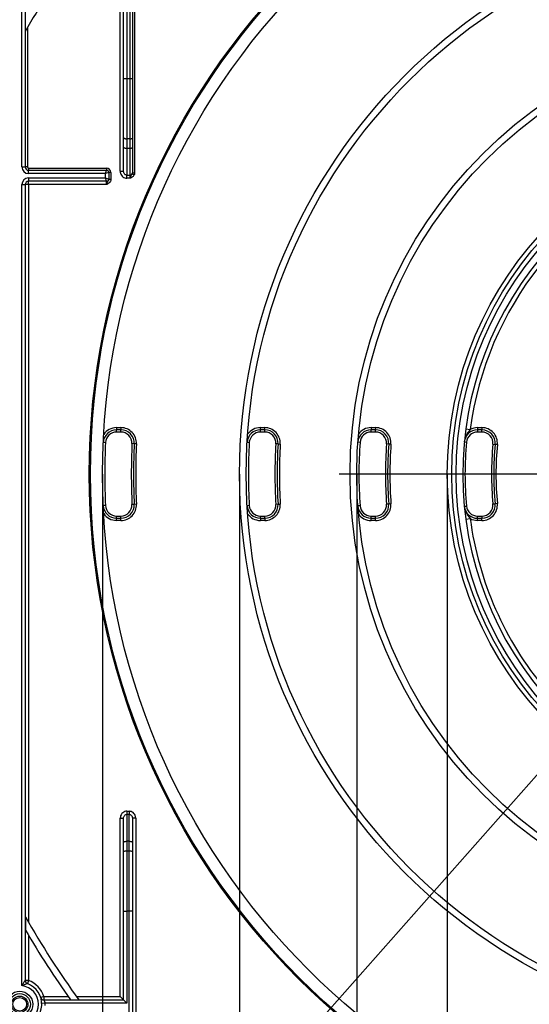
# Model space of a CAD drawing. Units: millimetres. Extents: x 1 to 418, y -29 to 291.
# Drawn here: x 65 to 88, y 151 to 196 of the extents above; entities that cross this region are included whole.
import ezdxf

# ---------------------------------------------------------------- set-up
doc = ezdxf.new("R2010")
doc.units = ezdxf.units.MM
doc.layers.add('FORMAT', color=7, linetype='Continuous')
doc.styles.add('SLDTEXTSTYLE1', font='TXT', dxfattribs={"width": 0.7})
doc.dimstyles.new('SLDDIMSTYLE0', dxfattribs={"dimtxt": 3.393075, "dimasz": 5, "dimexe": 0, "dimexo": 0.0625, "dimgap": 0.848269, "dimtad": 2, "dimdec": 4, "dimlfac": 5, "dimrnd": 1e-09, "dimzin": 12, "dimdsep": 46, "dimtxsty": 'SLDTEXTSTYLE1', "dimsah": 1, "dimcen": 0.09, "dimadec": 0, "dimazin": 3, "dimtfac": 1, "dimtdec": 4, "dimtofl": 0, "dimtmove": 0, "dimatfit": 3, "dimfxl": 0, "dimfrac": 2, "dimtolj": 1, "dimtzin": 12, "dimarcsym": 0})
doc.dimstyles.new('SLDDIMSTYLE1', dxfattribs={"dimtxt": 3.393075, "dimasz": 5, "dimexe": 0, "dimexo": 0.0625, "dimgap": 0.848269, "dimtad": 0, "dimtih": 1, "dimtoh": 1, "dimdec": 4, "dimlfac": 5, "dimrnd": 1e-09, "dimzin": 12, "dimdsep": 46, "dimtxsty": 'SLDTEXTSTYLE1', "dimsah": 1, "dimcen": 0, "dimadec": 0, "dimazin": 3, "dimtfac": 1, "dimtdec": 4, "dimtmove": 0, "dimatfit": 3, "dimfxl": 0, "dimfrac": 2, "dimtolj": 1, "dimtzin": 12, "dimarcsym": 0})

# ---------------------------------------------------------------- blocks, each defined once
blk = doc.blocks.new('_D_3')
at = {"layer": 'FORMAT'}
for p, q in [((84.631, 175.264), (84.631, 113.668)), ((116.831, 175.264), (116.831, 113.668)), ((84.631, 114.668), (116.831, 114.668))]:
    blk.add_line(p, q, dxfattribs=at)
for points in [[(84.631, 114.668), (89.631, 114.228), (89.631, 115.108)], [(116.831, 114.668), (111.831, 115.108), (111.831, 114.228)]]:
    blk.add_solid(points, dxfattribs=at)
at = {"layer": 'FORMAT', "char_height": 3.3931, "attachment_point": 1, "style": 'SLDTEXTSTYLE1'}
for s, insert in [('%%c', (95.506, 119.042)), ('160', (100.427, 119.042))]:
    blk.add_mtext(s, dxfattribs=dict(at, insert=insert))
blk = doc.blocks.new('_D_4')
at = {"layer": 'FORMAT'}
for p, q in [((80.531, 175.264), (80.531, 106.264)), ((120.931, 175.264), (120.931, 106.264)), ((80.531, 107.264), (120.931, 107.264))]:
    blk.add_line(p, q, dxfattribs=at)
for points in [[(80.531, 107.264), (85.531, 106.824), (85.531, 107.704)], [(120.931, 107.264), (115.931, 107.704), (115.931, 106.824)]]:
    blk.add_solid(points, dxfattribs=at)
at = {"layer": 'FORMAT', "char_height": 3.3931, "attachment_point": 1, "style": 'SLDTEXTSTYLE1'}
for s, insert in [('%%c', (95.144, 111.638)), ('200', (100.064, 111.638))]:
    blk.add_mtext(s, dxfattribs=dict(at, insert=insert))
blk = doc.blocks.new('_D_5')
at = {"layer": 'FORMAT'}
for p, q in [((75.231, 175.264), (75.231, 100.264)), ((126.231, 175.264), (126.231, 100.264)), ((75.231, 101.264), (126.231, 101.264))]:
    blk.add_line(p, q, dxfattribs=at)
for points in [[(75.231, 101.264), (80.231, 100.824), (80.231, 101.704)], [(126.231, 101.264), (121.231, 101.704), (121.231, 100.824)]]:
    blk.add_solid(points, dxfattribs=at)
at = {"layer": 'FORMAT', "char_height": 3.3931, "attachment_point": 1, "style": 'SLDTEXTSTYLE1'}
for s, insert in [('%%c', (93.717, 105.638)), ('250', (98.637, 105.638))]:
    blk.add_mtext(s, dxfattribs=dict(at, insert=insert))
blk = doc.blocks.new('_D_6')
at = {"layer": 'FORMAT'}
for p, q in [((69.031, 175.264), (69.031, 94.264)), ((132.431, 175.264), (132.431, 94.264)), ((69.031, 95.264), (132.431, 95.264))]:
    blk.add_line(p, q, dxfattribs=at)
for points in [[(69.031, 95.264), (74.031, 94.824), (74.031, 95.704)], [(132.431, 95.264), (127.431, 95.704), (127.431, 94.824)]]:
    blk.add_solid(points, dxfattribs=at)
at = {"layer": 'FORMAT', "char_height": 3.3931, "attachment_point": 1, "style": 'SLDTEXTSTYLE1'}
for s, insert in [('%%c', (94.203, 99.638)), ('315', (99.123, 99.638))]:
    blk.add_mtext(s, dxfattribs=dict(at, insert=insert))
blk = doc.blocks.new('_D_7')
at = {"layer": 'FORMAT'}
for p, q in [((127.762, 205.825), (134.387, 213.316)), ((127.762, 205.825), (73.7, 144.703)), ((73.7, 144.703), (49.382, 117.209)), ((49.382, 117.209), (36.357, 117.209))]:
    blk.add_line(p, q, dxfattribs=at)
for start, end in [(318.0443, 49.9118), (227.1037, 304.6351)]:
    blk.add_arc((100.731, 175.264), 40.8, start, end, dxfattribs=at)
for points in [[(127.762, 205.825), (131.404, 209.279), (130.745, 209.862)], [(73.7, 144.703), (70.058, 141.25), (70.717, 140.667)]]:
    blk.add_solid(points, dxfattribs=at)
at = {"layer": 'FORMAT', "char_height": 3.3931, "attachment_point": 1, "style": 'SLDTEXTSTYLE1'}
for s, insert in [('%%c', (36.357, 121.583)), ('400', (41.277, 121.583))]:
    blk.add_mtext(s, dxfattribs=dict(at, insert=insert))
blk = doc.blocks.new('SW_CENTERMARKSYMBOL_0')
at = {"layer": 'FORMAT', "color": 0}
for p, q in [((0, 1), (0, 21)), ((0, 0), (0, 0.5)), ((-1, 0), (-21, 0)), ((0, 0), (-0.5, 0)), ((0, 0), (0, -0.5)), ((0, 0), (0.5, 0)), ((1, 0), (21, 0)), ((0, -1), (0, -21))]:
    blk.add_line(p, q, dxfattribs=at)

msp = doc.modelspace()

# ---------------------------------------------------------------- linework, layer by layer
at = {"color": 7, "linetype": 'Continuous', "lineweight": 25}
for p, q in [((69.980771, 193.17504), (69.980771, 220.414425)), ((70.130771, 220.414425), (70.130771, 193.17504)), ((70.280771, 193.17504), (70.280771, 220.414425)), ((70.380771, 220.414425), (70.380771, 193.17504)), ((65.380771, 189.164425), (65.380771, 220.020327)), ((65.530771, 219.821592), (65.530771, 189.164425)), ((70.480771, 202.19373), (70.480771, 188.899424)), ((69.830771, 188.97088), (69.830771, 201.445334)), ((65.630771, 195.469375), (65.630771, 189.164425)), ((69.980771, 193.17504), (70.130771, 193.17504)), ((69.980771, 190.490182), (69.980771, 193.17504)), ((70.130771, 193.17504), (70.130771, 190.438879)), ((70.130771, 193.17504), (70.280771, 193.17504)), ((70.280771, 190.438879), (70.280771, 193.17504)), ((70.280771, 193.17504), (70.380771, 193.17504)), ((70.380771, 193.17504), (70.380771, 190.473081)), ((69.980771, 190.06369), (69.980771, 190.490182)), ((70.280771, 190.438879), (70.130771, 190.438879)), ((70.130771, 190.438879), (70.130771, 190.012387)), ((70.280771, 190.012387), (70.280771, 190.438879)), ((70.380771, 190.473081), (70.380771, 190.046589)), ((69.980771, 188.97088), (69.980771, 190.06369)), ((70.130771, 190.012387), (70.280771, 190.012387)), ((70.130771, 190.012387), (70.130771, 188.795128)), ((70.280771, 188.795128), (70.280771, 190.012387)), ((70.380771, 190.046589), (70.380771, 188.899424)), ((65.380771, 189.164425), (65.530771, 189.164425)), ((65.630771, 189.164425), (65.530771, 189.164425)), ((65.680771, 189.114425), (65.680771, 189.014425)), ((65.680771, 189.114425), (69.208009, 189.114425)), ((65.680771, 188.864425), (65.680771, 189.014425)), ((65.680771, 189.014425), (69.208009, 189.014425)), ((69.158009, 188.864425), (69.208009, 189.014425)), ((69.208009, 189.114425), (69.208009, 189.014425)), ((69.830771, 188.97088), (69.980771, 188.97088)), ((69.158009, 188.864425), (65.680771, 188.864425)), ((65.680771, 188.664425), (69.158009, 188.664425)), ((65.680771, 188.664425), (65.680771, 188.514425)), ((69.208009, 188.514425), (65.680771, 188.514425)), ((65.680771, 188.364425), (65.680771, 188.514425)), ((69.308009, 188.914425), (69.158009, 188.864425)), ((69.158009, 188.664425), (69.158009, 188.864425)), ((69.208009, 188.514425), (69.158009, 188.664425)), ((69.158009, 188.664425), (69.308009, 188.614425)), ((69.208009, 188.364425), (69.208009, 188.514425)), ((69.308009, 188.914425), (69.308009, 188.614425)), ((69.408009, 188.914425), (69.308009, 188.914425)), ((69.308009, 188.614425), (69.308009, 188.609374)), ((69.308009, 188.609374), (69.408009, 188.609374)), ((69.408009, 188.914425), (69.408009, 188.609374)), ((70.130771, 188.795128), (70.280771, 188.795128)), ((70.130771, 188.652531), (70.130771, 188.795128)), ((70.280771, 188.652531), (70.130771, 188.652531)), ((70.280771, 188.652531), (70.280771, 188.795128)), ((70.370362, 188.847961), (70.459952, 188.805729)), ((70.380771, 188.899424), (70.480771, 188.899424)), ((65.380771, 152.108522), (65.380771, 188.364425)), ((65.380771, 188.364425), (65.530771, 188.364425)), ((65.530771, 188.364425), (65.530771, 152.342618)), ((65.680771, 188.364425), (65.530771, 188.364425)), ((65.680771, 188.364425), (65.680771, 154.972862)), ((69.208009, 188.364425), (65.680771, 188.364425)), ((69.662298, 177.364425), (69.662298, 177.264425)), ((69.662298, 177.364425), (69.862503, 177.364425)), ((69.862503, 177.264425), (69.662298, 177.264425)), ((69.662298, 177.164425), (69.662298, 177.264425)), ((69.862503, 177.164425), (69.662298, 177.164425)), ((69.862503, 177.364425), (69.862503, 177.264425)), ((69.862503, 177.164425), (69.862503, 177.264425)), ((76.170641, 177.264425), (76.170641, 177.364425)), ((76.170641, 177.364425), (76.370968, 177.364425)), ((76.370968, 177.264425), (76.170641, 177.264425)), ((76.170641, 177.164425), (76.170641, 177.264425)), ((76.370968, 177.164425), (76.170641, 177.164425)), ((76.370968, 177.264425), (76.370968, 177.364425)), ((76.370968, 177.164425), (76.370968, 177.264425)), ((81.180835, 177.364425), (81.180835, 177.264425)), ((81.180835, 177.364425), (81.381352, 177.364425)), ((81.381352, 177.264425), (81.180835, 177.264425)), ((81.180835, 177.164425), (81.180835, 177.264425)), ((81.381352, 177.164425), (81.180835, 177.164425)), ((81.381352, 177.364425), (81.381352, 177.264425)), ((81.381352, 177.164425), (81.381352, 177.264425)), ((85.466855, 177.307188), (85.665088, 177.280659)), ((85.997136, 177.364425), (85.997136, 177.264425)), ((85.997136, 177.364425), (86.198049, 177.364425)), ((86.198049, 177.264425), (85.997136, 177.264425)), ((85.997136, 177.264425), (85.997136, 177.164425)), ((86.198049, 177.164425), (85.997136, 177.164425)), ((86.198049, 177.364425), (86.198049, 177.264425)), ((86.198049, 177.164425), (86.198049, 177.264425)), ((69.162805, 176.686933), (69.062907, 176.691434)), ((70.461886, 176.63724), (70.361989, 176.641771)), ((70.561784, 176.632709), (70.461886, 176.63724)), ((75.671451, 176.69288), (75.571613, 176.698571)), ((76.96998, 176.629998), (76.870144, 176.635736)), ((76.96998, 176.629998), (77.069815, 176.624261)), ((80.682112, 176.700139), (80.582368, 176.707282)), ((81.979788, 176.621126), (81.880049, 176.628342)), ((82.079527, 176.613909), (81.979788, 176.621126)), ((85.399827, 176.721181), (85.499378, 176.711722)), ((86.695745, 176.616479), (86.795284, 176.60689)), ((86.894824, 176.597301), (86.795284, 176.60689)), ((69.162805, 173.841917), (69.062907, 173.837415)), ((70.461886, 173.891609), (70.361989, 173.887078)), ((70.561784, 173.89614), (70.461886, 173.891609)), ((75.671451, 173.835969), (75.571613, 173.830278)), ((76.96998, 173.898851), (76.870144, 173.893113)), ((76.96998, 173.898851), (77.069815, 173.904589)), ((80.682112, 173.82871), (80.582368, 173.821567)), ((81.979788, 173.907724), (81.880049, 173.900507)), ((82.079527, 173.91494), (81.979788, 173.907724)), ((85.399827, 173.807668), (85.499378, 173.817127)), ((86.695745, 173.91237), (86.795284, 173.921959)), ((86.894824, 173.931548), (86.795284, 173.921959)), ((69.662298, 173.264425), (69.662298, 173.364425)), ((69.662298, 173.364425), (69.862503, 173.364425)), ((69.862503, 173.264425), (69.862503, 173.364425)), ((76.170641, 173.264425), (76.170641, 173.364425)), ((76.170641, 173.364425), (76.370968, 173.364425)), ((76.370968, 173.264425), (76.370968, 173.364425)), ((81.180835, 173.264425), (81.180835, 173.364425)), ((81.180835, 173.364425), (81.381352, 173.364425)), ((81.381352, 173.264425), (81.381352, 173.364425)), ((85.997136, 173.264425), (85.997136, 173.364425)), ((85.997136, 173.364425), (86.198049, 173.364425)), ((86.198049, 173.364425), (86.198049, 173.264425)), ((69.662298, 173.164425), (69.662298, 173.264425)), ((69.662298, 173.264425), (69.862503, 173.264425)), ((69.862503, 173.164425), (69.662298, 173.164425)), ((69.862503, 173.164425), (69.862503, 173.264425)), ((76.170641, 173.264425), (76.170641, 173.164425)), ((76.170641, 173.264425), (76.370968, 173.264425)), ((76.370968, 173.164425), (76.170641, 173.164425)), ((76.370968, 173.264425), (76.370968, 173.164425)), ((81.180835, 173.164425), (81.180835, 173.264425)), ((81.180835, 173.264425), (81.381352, 173.264425)), ((81.381352, 173.164425), (81.180835, 173.164425)), ((81.381352, 173.164425), (81.381352, 173.264425)), ((85.466855, 173.221661), (85.665088, 173.248191)), ((85.997136, 173.164425), (85.997136, 173.264425)), ((85.997136, 173.264425), (86.198049, 173.264425)), ((86.198049, 173.164425), (85.997136, 173.164425)), ((86.198049, 173.164425), (86.198049, 173.264425)), ((70.130771, 160.003046), (70.130771, 159.860449)), ((70.130771, 160.003046), (70.230771, 160.003046)), ((70.230771, 160.003046), (70.230771, 159.860449)), ((69.830771, 159.684697), (69.980771, 159.684697)), ((69.830771, 151.614425), (69.830771, 159.684697)), ((69.980771, 158.591887), (69.980771, 159.684697)), ((70.130771, 159.860449), (70.130771, 158.64319)), ((70.230771, 159.860449), (70.130771, 159.860449)), ((70.230771, 158.64319), (70.230771, 159.860449)), ((70.380771, 159.684697), (70.380771, 158.591887)), ((70.530771, 159.684697), (70.380771, 159.684697)), ((70.530771, 159.684697), (70.530771, 148.279058)), ((69.980771, 158.165395), (69.980771, 158.591887)), ((70.130771, 158.64319), (70.130771, 158.216698)), ((70.230771, 158.64319), (70.130771, 158.64319)), ((70.130771, 158.216698), (70.130771, 155.480537)), ((70.130771, 158.216698), (70.230771, 158.216698)), ((70.230771, 158.216698), (70.230771, 158.64319)), ((70.230771, 155.480537), (70.230771, 158.216698)), ((70.380771, 158.591887), (70.380771, 158.165395)), ((69.980771, 155.480537), (69.980771, 158.165395)), ((70.380771, 158.165395), (70.380771, 155.480537)), ((65.53935, 155.219129), (65.53935, 154.619719)), ((69.980771, 155.480537), (70.130771, 155.480537)), ((69.980771, 151.464425), (69.980771, 155.480537)), ((70.130771, 155.480537), (70.130771, 151.314425)), ((70.230771, 155.480537), (70.130771, 155.480537)), ((70.230771, 130.014425), (70.230771, 155.480537)), ((70.380771, 155.480537), (70.230771, 155.480537)), ((70.380771, 155.480537), (70.380771, 130.014425)), ((65.680771, 154.380519), (65.680771, 152.342618)), ((65.680771, 152.342618), (65.530771, 152.342618)), ((65.680771, 152.342618), (65.628597, 152.201984)), ((66.376216, 151.614425), (66.233332, 151.568772)), ((66.376216, 151.614425), (66.376216, 151.464425)), ((66.376216, 151.614425), (67.484455, 151.614425)), ((67.853309, 151.614425), (69.830771, 151.614425)), ((69.830771, 151.614425), (69.980771, 151.464425)), ((66.429684, 151.314425), (66.279825, 151.307903)), ((66.376216, 151.464425), (69.980771, 151.464425)), ((70.130771, 151.314425), (66.429684, 151.314425)), ((67.585511, 151.473003), (67.955502, 151.473003)), ((69.980771, 151.464425), (70.130771, 151.314425))]:
    msp.add_line(p, q, dxfattribs=at)
at = {"color": 7, "linetype": 'Continuous', "lineweight": 25, "flags": 128}
for points in [[(69.980771, 190.490182), (69.983653, 190.480174), (69.992189, 190.47055), (70.006051, 190.46168), (70.024705, 190.453906), (70.047436, 190.447525), (70.073369, 190.442785), (70.101507, 190.439865), (70.130771, 190.438879)], [(70.280771, 190.438879), (70.30028, 190.439537), (70.319039, 190.441483), (70.336328, 190.444643), (70.351482, 190.448897), (70.363918, 190.45408), (70.373159, 190.459993), (70.37885, 190.466409), (70.380771, 190.473081)], [(69.980771, 190.06369), (69.983653, 190.053681), (69.992189, 190.044057), (70.006051, 190.035187), (70.024705, 190.027413), (70.047436, 190.021033), (70.073369, 190.016292), (70.101507, 190.013373), (70.130771, 190.012387)], [(70.280771, 190.012387), (70.30028, 190.013044), (70.319039, 190.01499), (70.336328, 190.018151), (70.351482, 190.022404), (70.363918, 190.027587), (70.373159, 190.0335), (70.37885, 190.039916), (70.380771, 190.046589)], [(69.980771, 158.591887), (69.983653, 158.601896), (69.992189, 158.61152), (70.006051, 158.62039), (70.024705, 158.628164), (70.047436, 158.634544), (70.073369, 158.639285), (70.101507, 158.642204), (70.130771, 158.64319)], [(69.980771, 158.165395), (69.983653, 158.175403), (69.992189, 158.185027), (70.006051, 158.193897), (70.024705, 158.201671), (70.047436, 158.208052), (70.073369, 158.212792), (70.101507, 158.215712), (70.130771, 158.216698)], [(70.230771, 158.64319), (70.260035, 158.642204), (70.288174, 158.639285), (70.314107, 158.634544), (70.336837, 158.628164), (70.355491, 158.62039), (70.369353, 158.61152), (70.377889, 158.601896), (70.380771, 158.591887)], [(70.230771, 158.216698), (70.260035, 158.215712), (70.288174, 158.212792), (70.314107, 158.208052), (70.336837, 158.201671), (70.355491, 158.193897), (70.369353, 158.185027), (70.377889, 158.175403), (70.380771, 158.165395)]]:
    msp.add_lwpolyline(points, dxfattribs=at)
at = {"color": 7, "linetype": 'Continuous', "lineweight": 25}
for centre, radius in [((100.730771, 175.264425), 32.3), ((100.730771, 175.264425), 32.247102), ((100.730771, 175.264425), 31.7), ((100.730771, 175.264425), 25.5), ((100.730771, 175.264425), 25.2), ((100.730771, 175.264425), 20.5), ((100.730771, 175.264425), 20.2), ((100.730771, 175.264425), 16.1), ((100.730771, 175.264425), 15.9), ((100.730771, 175.264425), 15.7), ((65.280771, 151.264425), 0.589997), ((65.280771, 151.264425), 0.483931), ((65.280771, 151.264425), 0.373832), ((65.280771, 151.264425), 0.309782)]:
    msp.add_circle(centre, radius, dxfattribs=at)
for centre, radius, start, end in [((100.730771, 175.264425), 40.5, 139.4175914, 150.358369), ((100.730771, 175.264425), 15.4, 49.8436215, 220.1563785), ((100.730771, 175.264425), 15.2, 50.1573412, 172.3774228), ((65.680771, 189.164425), 0.3, 180, 270), ((65.680771, 189.164425), 0.15, 180, 270), ((65.680771, 189.164425), 0.05, 180, 270), ((69.208009, 188.914425), 0.2, 0, 90), ((69.208009, 188.914425), 0.1, 0, 90), ((65.680771, 188.364425), 0.3, 90, 180), ((65.680771, 188.364425), 0.15, 90, 180), ((69.208009, 188.614425), 0.1, 270, 0), ((70.281829, 188.895712), 0.100589, 269.3975058, 331.6595124), ((69.662298, 176.664425), 0.6, 90, 177.4198969), ((69.662298, 176.664425), 0.7, 90, 146.0866357), ((69.662298, 176.664425), 0.5, 90, 177.4198969), ((69.862503, 176.664425), 0.7, 357.4031858, 90), ((69.862503, 176.664425), 0.6, 357.4031858, 90), ((69.862503, 176.664425), 0.5, 357.4031858, 90), ((76.170641, 176.664425), 0.6, 90, 176.7375019), ((76.170641, 176.664425), 0.7, 90, 145.3174247), ((76.170641, 176.664425), 0.5, 90, 176.7375019), ((76.370968, 176.664425), 0.7, 356.7107308, 90), ((76.370968, 176.664425), 0.6, 356.7107308, 90), ((76.370968, 176.664425), 0.5, 356.7107308, 90), ((81.180835, 176.664425), 0.6, 90, 175.9039562), ((81.180835, 176.664425), 0.7, 90, 144.3782054), ((81.180835, 176.664425), 0.5, 90, 175.9039562), ((81.381352, 176.664425), 0.7, 355.8616558, 90), ((81.381352, 176.664425), 0.6, 355.8616558, 90), ((81.381352, 176.664425), 0.5, 355.8616558, 90), ((85.997136, 176.664425), 0.6, 90, 174.5720133), ((85.997136, 176.664425), 0.5, 90, 174.5720133), ((85.997136, 176.664425), 0.7, 90, 118.3173068), ((86.198049, 176.664425), 0.7, 354.4974294, 90), ((86.198049, 176.664425), 0.6, 354.4974294, 90), ((86.198049, 176.664425), 0.5, 354.4974294, 90), ((100.730771, 175.264425), 31.6, 177.4198969, 182.5801031), ((100.730771, 175.264425), 30.4, 177.4031858, 182.5968142), ((100.730771, 175.264425), 30.3, 177.4031858, 182.5968142), ((100.730771, 175.264425), 30.2, 177.4031858, 182.5968142), ((100.730771, 175.264425), 25.1, 176.7375019, 183.2624981), ((100.730771, 175.264425), 23.9, 176.7107308, 183.2892692), ((100.730771, 175.264425), 23.8, 176.7107308, 183.2892692), ((100.730771, 175.264425), 23.7, 176.7107308, 183.2892692), ((100.730771, 175.264425), 20.1, 175.9039562, 184.0960438), ((100.730771, 175.264425), 18.9, 175.8616558, 184.1383442), ((100.730771, 175.264425), 18.8, 175.8616558, 184.1383442), ((100.730771, 175.264425), 18.7, 175.8616558, 184.1383442), ((100.730771, 175.264425), 15.3, 174.5720133, 185.4279867), ((100.730771, 175.264425), 14.1, 174.4974294, 185.5025706), ((100.730771, 175.264425), 14, 174.4974294, 185.5025706), ((100.730771, 175.264425), 13.9, 174.4974294, 185.5025706), ((69.662298, 173.864425), 0.6, 182.5801031, 270), ((69.662298, 173.864425), 0.5, 182.5801031, 270), ((69.862503, 173.864425), 0.7, 270, 2.5968142), ((69.862503, 173.864425), 0.6, 270, 2.5968142), ((69.862503, 173.864425), 0.5, 270, 2.5968142), ((76.170641, 173.864425), 0.6, 183.2624981, 270), ((76.170641, 173.864425), 0.5, 183.2624981, 270), ((76.370968, 173.864425), 0.7, 270, 3.2892692), ((76.370968, 173.864425), 0.6, 270, 3.2892692), ((76.370968, 173.864425), 0.5, 270, 3.2892692), ((81.180835, 173.864425), 0.6, 184.0960438, 270), ((81.180835, 173.864425), 0.5, 184.0960438, 270), ((81.381352, 173.864425), 0.7, 270, 4.1383442), ((81.381352, 173.864425), 0.6, 270, 4.1383442), ((81.381352, 173.864425), 0.5, 270, 4.1383442), ((85.997136, 173.864425), 0.6, 185.4279867, 270), ((85.997136, 173.864425), 0.5, 185.4279867, 270), ((86.198049, 173.864425), 0.7, 270, 5.5025706), ((86.198049, 173.864425), 0.6, 270, 5.5025706), ((86.198049, 173.864425), 0.5, 270, 5.5025706), ((69.662298, 173.864425), 0.7, 213.9133643, 270), ((76.170641, 173.864425), 0.7, 214.6825753, 270), ((81.180835, 173.864425), 0.7, 215.6217946, 270), ((100.730771, 175.264425), 15.2, 187.6225772, 219.8426588), ((85.997136, 173.864425), 0.7, 241.6826932, 270), ((100.730771, 175.264425), 40.5, 209.6661607, 215.9757297), ((100.730771, 175.264425), 40.8, 210.3976032, 215.6705041), ((65.280771, 151.264425), 0.85, 276.756327, 83.243673), ((65.680771, 152.342618), 0.15, 180, 249.6455936), ((65.280771, 151.264425), 1, 284.4775122, 69.6455936), ((65.280771, 151.264425), 1.15, 17.7189319, 69.6455936), ((66.376216, 151.614425), 0.15, 197.7189319, 270), ((65.280771, 151.264425), 1.15, 357.5080936, 2.4919064)]:
    msp.add_arc(centre, radius, start, end, dxfattribs=at)
for points, knots in [([(69.830771, 188.97088), (69.832982, 188.941398), (69.837784, 188.877378), (69.879026, 188.787127), (69.946616, 188.712491), (70.033448, 188.662247), (70.098323, 188.65577), (70.130771, 188.652531)], [0, 0, 0, 0, 0.182287755, 0.395839427, 0.599743734, 0.799804014, 1, 1, 1, 1]), ([(70.130771, 188.795128), (70.114477, 188.796918), (70.081484, 188.800541), (70.037865, 188.828384), (70.004228, 188.86956), (69.984117, 188.91932), (69.98184, 188.954406), (69.980771, 188.97088)], [0, 0, 0, 0, 0.186400268, 0.377440163, 0.580382704, 0.802966642, 1, 1, 1, 1]), ([(69.308009, 188.609374), (69.306987, 188.598108), (69.30468, 188.572662), (69.285586, 188.533479), (69.259595, 188.493506), (69.238532, 188.450444), (69.221871, 188.405941), (69.212866, 188.378996), (69.208132, 188.364795), (69.208009, 188.364425)], [0, 0, 0, 0, 0.119910208, 0.270836083, 0.477132327, 0.704096725, 0.843716568, 0.995922126, 1, 1, 1, 1]), ([(69.408009, 188.609374), (69.406117, 188.588232), (69.402096, 188.543272), (69.368875, 188.479399), (69.320058, 188.428978), (69.272888, 188.398269), (69.236828, 188.378849), (69.217997, 188.369419), (69.208386, 188.364613), (69.208009, 188.364425)], [0, 0, 0, 0, 0.188839808, 0.401571894, 0.629124917, 0.811282546, 0.903699804, 0.99622131, 1, 1, 1, 1]), ([(70.280771, 188.652531), (70.280895, 188.652902), (70.28451, 188.663748), (70.291432, 188.684474), (70.304413, 188.720854), (70.317802, 188.752264), (70.336749, 188.788285), (70.355058, 188.815301), (70.366698, 188.840142), (70.370362, 188.847961)], [0, 0, 0, 0, 0.004990086, 0.146061292, 0.278786914, 0.511896069, 0.622686007, 0.881233297, 1, 1, 1, 1]), ([(70.459952, 188.805729), (70.452915, 188.792808), (70.43363, 188.757397), (70.397697, 188.722748), (70.357477, 188.693834), (70.32999, 188.677749), (70.302649, 188.663479), (70.288442, 188.656367), (70.281148, 188.65272), (70.280771, 188.652531)], [0, 0, 0, 0, 0.183107106, 0.501779435, 0.609801439, 0.801764002, 0.898233333, 0.994738465, 1, 1, 1, 1]), ([(70.370362, 188.847961), (70.371883, 188.851759), (70.378465, 188.868192), (70.379769, 188.885848), (70.380771, 188.899424)], [0, 0, 0, 0, 0.231105261, 1, 1, 1, 1]), ([(70.480771, 188.899424), (70.478681, 188.874611), (70.475949, 188.842182), (70.462995, 188.812662), (70.459952, 188.805729)], [0, 0, 0, 0, 0.765133872, 1, 1, 1, 1]), ([(85.665088, 177.280659), (85.64307, 177.251677), (85.575102, 177.162214), (85.483271, 177.022491), (85.421521, 176.86076), (85.40394, 176.764033), (85.399897, 176.721916), (85.399827, 176.721181)], [0, 0, 0, 0, 0.1718252076, 0.5303977853, 0.7969373926, 0.9964575809, 1, 1, 1, 1]), ([(85.399827, 173.807668), (85.399897, 173.806933), (85.40394, 173.764816), (85.421521, 173.66809), (85.483271, 173.506358), (85.575102, 173.366635), (85.64307, 173.277173), (85.665088, 173.248191)], [0, 0, 0, 0, 0.003542419, 0.203062607, 0.469602215, 0.828174792, 1, 1, 1, 1]), ([(70.130771, 160.003046), (70.114426, 160.002196), (70.064182, 159.999582), (69.981274, 159.968209), (69.89853, 159.89717), (69.841533, 159.797828), (69.834357, 159.722388), (69.830771, 159.684697)], [0, 0, 0, 0, 0.101306041, 0.31140359, 0.534349016, 0.767355119, 1, 1, 1, 1]), ([(70.530771, 159.684697), (70.52856, 159.714179), (70.523758, 159.778199), (70.482516, 159.86845), (70.414926, 159.943086), (70.328094, 159.99333), (70.263219, 159.999807), (70.230771, 160.003046)], [0, 0, 0, 0, 0.182287755, 0.395839427, 0.5997437339, 0.7998040138, 1, 1, 1, 1]), ([(69.980771, 159.684697), (69.982482, 159.705684), (69.985829, 159.746758), (70.013696, 159.801648), (70.055081, 159.841021), (70.09721, 159.858555), (70.122588, 159.859987), (70.130771, 159.860449)], [0, 0, 0, 0, 0.2504678312, 0.4901877462, 0.7082318647, 0.9059267615, 1, 1, 1, 1]), ([(70.230771, 159.860449), (70.247065, 159.858659), (70.280058, 159.855036), (70.323678, 159.827193), (70.357315, 159.786017), (70.377425, 159.736257), (70.379702, 159.701171), (70.380771, 159.684697)], [0, 0, 0, 0, 0.186400268, 0.377440163, 0.580382704, 0.802966642, 1, 1, 1, 1]), ([(65.380771, 152.108522), (65.381028, 152.108979), (65.390556, 152.1259), (65.409677, 152.158848), (65.438611, 152.206085), (65.470023, 152.254921), (65.492872, 152.288664), (65.512295, 152.316669), (65.521801, 152.330089), (65.529304, 152.340581), (65.530159, 152.341768), (65.530771, 152.342618)], [0, 0, 0, 0, 0.004562944, 0.168989914, 0.331294367, 0.491021512, 0.69442179, 0.723686592, 0.874244744, 0.909929904, 1, 1, 1, 1]), ([(65.628597, 152.201984), (65.627281, 152.201526), (65.625801, 152.20101), (65.614612, 152.197094), (65.602209, 152.192738), (65.572771, 152.182278), (65.53541, 152.168806), (65.466881, 152.143231), (65.415569, 152.123008), (65.381255, 152.108723), (65.380771, 152.108522)], [0, 0, 0, 0, 0.114601182, 0.128924592, 0.265048756, 0.308929604, 0.508474223, 0.665831995, 0.995285465, 1, 1, 1, 1]), ([(66.429684, 151.314425), (66.427336, 151.331152), (66.422596, 151.364938), (66.406517, 151.408876), (66.389714, 151.442672), (66.377995, 151.461661), (66.376719, 151.463644), (66.376216, 151.464425)], [0, 0, 0, 0, 0.208732178, 0.421596165, 0.640867993, 0.858690477, 1, 1, 1, 1])]:
    msp.add_open_spline(points, degree=3, knots=knots, dxfattribs=at)

# ---------------------------------------------------------------- block references
at = {"layer": 'FORMAT'}
msp.add_blockref('SW_CENTERMARKSYMBOL_0', (100.730771, 175.264425), dxfattribs=at)

# ---------------------------------------------------------------- dimensions: what is measured, and where the dimension line sits
dim = msp.add_diameter_dim_2p(p1=(73.699995, 144.703385), p2=(127.761547, 205.825464), dimstyle='SLDDIMSTYLE1', dxfattribs=at)
dim.commit()
dim.dimension.update_dxf_attribs({"geometry": '_D_7', "text_midpoint": (42.075385, 119.984858), "dimtype": 163})
for base, p1, p2, picture, middle in [((132.430771, 95.264425), (69.030771, 175.264425), (132.430771, 175.264425), '_D_6', (99.313585, 95.264425)), ((126.230771, 101.264425), (75.230771, 175.264425), (126.230771, 175.264425), '_D_5', (99.313585, 101.264425)), ((120.930771, 107.264425), (80.530771, 175.264425), (120.930771, 175.264425), '_D_4', (100.862389, 107.264425)), ((116.830771, 114.668185), (84.630771, 175.264425), (116.830771, 175.264425), '_D_3', (100.862389, 114.668185))]:
    dim = msp.add_linear_dim(base=base, p1=p1, p2=p2, text='%%c<>', dimstyle='SLDDIMSTYLE0', dxfattribs=at)
    dim.commit()
    dim.dimension.update_dxf_attribs({"geometry": picture, "text_midpoint": middle, "dimtype": 160})

doc.saveas('drawing.dxf')
